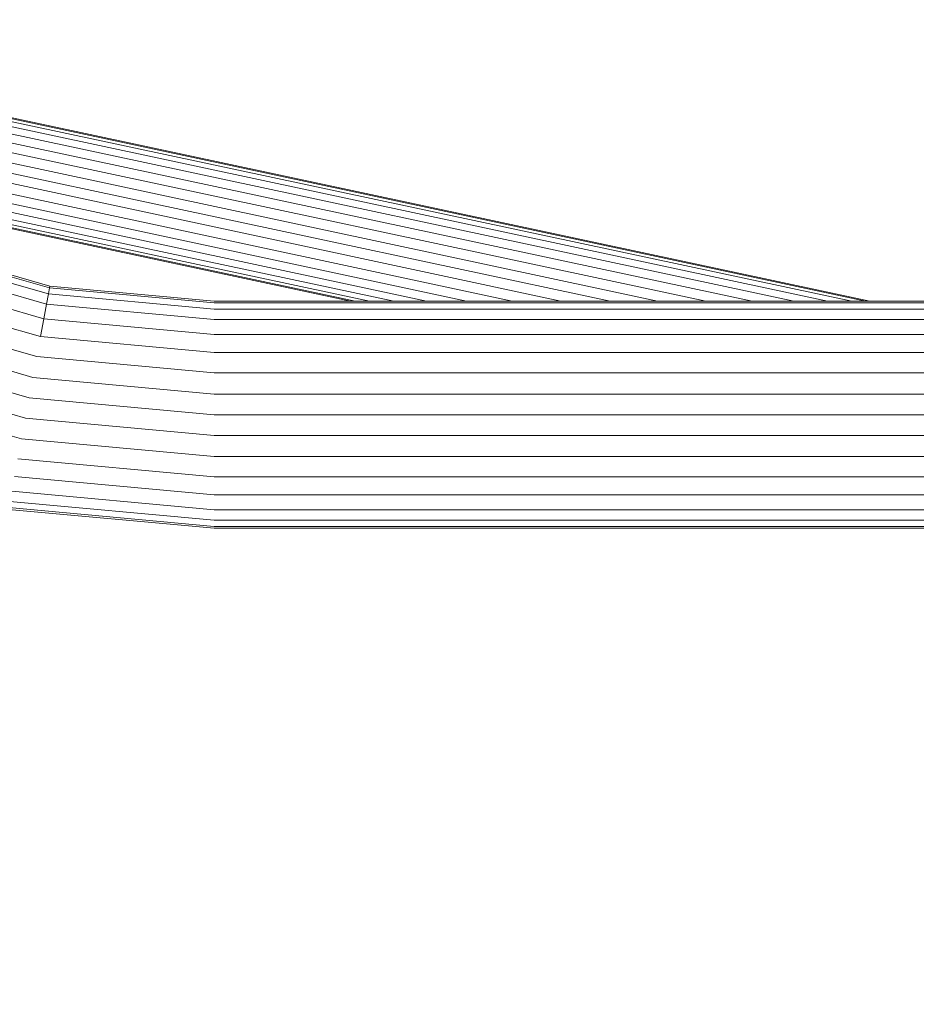
# Model space of a CAD drawing. Units: millimetres. Extents: x 543 to 578302, y -1972 to 596964.
# Drawn here: x 3896 to 4028, y 2945 to 3090 of the extents above; entities that cross this region are included whole.
import ezdxf

# ---------------------------------------------------------------- set-up
doc = ezdxf.new("R2010")
doc.units = ezdxf.units.MM
doc.layers.get('0').update_dxf_attribs({"color": 1, "lineweight": 15})
doc.layers.get('Defpoints').update_dxf_attribs({"lineweight": 15})
doc.layers.add('Контур', color=7, linetype='Continuous', lineweight=15)
doc.layers.add('Подписи', color=7, linetype='Continuous', lineweight=15)
doc.styles.add('GOST-2.304_Type-B_italic', font='GOST Common Italic.ttf')
doc.dimstyles.new('Мой размер', dxfattribs={"dimtxt": 150, "dimasz": 150, "dimexe": 0, "dimexo": 0.625, "dimgap": 50, "dimtad": 1, "dimtxsty": 'GOST-2.304_Type-B_italic', "dimblk": 'OBLIQUE', "dimcen": 2.5, "dimclrt": 256, "dimadec": 0, "dimazin": 0, "dimtfac": 1, "dimtmove": 0, "dimatfit": 3, "dimfxl": 1, "dimlwd": -1, "dimlwe": -1, "dimarcsym": 0})

# ---------------------------------------------------------------- blocks, each defined once
blk = doc.blocks.new('_Oblique')
at = {"color": 0, "linetype": 'ByBlock', "lineweight": -2}
blk.add_line((-0.5, -0.5), (0.5, 0.5), dxfattribs=at)
blk = doc.blocks.new('*D78')
at = {"layer": 'Defpoints', "color": 0, "ltscale": 600, "transparency": 16777216}
for p in [(4179.21, 3014.87), (4179.21, 1315.15), (4179.21, 1315.15)]:
    blk.add_point(p, dxfattribs=at)
at = {"layer": 'Подписи', "color": 0, "ltscale": 600, "transparency": 16777216}
for p, q in [((4179.83, 3014.87), (4179.21, 3014.87)), ((4179.21, 3014.87), (4179.21, 1315.15)), ((4179.83, 1315.15), (4179.21, 1315.15))]:
    blk.add_line(p, q, dxfattribs=at)
at = {"layer": 'Подписи', "color": 0, "ltscale": 600, "transparency": 16777216, "xscale": 150, "yscale": 150, "zscale": 150}
for p, rotation in [((4179.21, 3014.87), 90), ((4179.21, 1315.15), 270)]:
    blk.add_blockref('_Oblique', p, dxfattribs=dict(at, rotation=rotation))
at = {"layer": 'Подписи', "ltscale": 600, "transparency": 16777216, "insert": (4053.24, 2165.01), "char_height": 150, "attachment_point": 5, "rotation": 90, "style": 'GOST-2.304_Type-B_italic'}
blk.add_mtext('1700', dxfattribs=at)

msp = doc.modelspace()

# ---------------------------------------------------------------- linework, layer by layer
at = {"layer": 'Контур'}
for p, q in [((3864.331, 3081.669), (4020.266, 3048.372)), ((3864.359, 3081.8), (4020.905, 3048.372)), ((3864.087, 3080.525), (4014.661, 3048.372)), ((3864.242, 3081.251), (4018.216, 3048.372)), ((3863.87, 3079.508), (4009.685, 3048.372)), ((3863.603, 3078.258), (4003.559, 3048.372)), ((3863.304, 3076.856), (3996.697, 3048.372)), ((3862.993, 3075.4), (3989.567, 3048.372)), ((3862.689, 3073.976), (3982.596, 3048.372)), ((3862.382, 3072.538), (3975.343, 3048.372)), ((3861.772, 3069.682), (3961.406, 3048.372)), ((3862.07, 3071.077), (3968.146, 3048.372)), ((3861.507, 3068.444), (3955.507, 3048.372)), ((3861.292, 3067.437), (3950.67, 3048.372)), ((3944.286, 3048.372), (3861.018, 3066.153)), ((3861.047, 3066.286), (3944.969, 3048.372)), ((3861.137, 3066.71), (3947.098, 3048.372)), ((3899.745, 3049.44), (3874.724, 3056.634)), ((3875.054, 3057.468), (3899.908, 3050.322)), ((3875.157, 3057.728), (3899.959, 3050.597)), ((3899.462, 3047.912), (3874.152, 3055.189)), ((3899.067, 3045.773), (3873.351, 3053.166)), ((3898.579, 3043.139), (3872.366, 3050.676)), ((3899.745, 3049.44), (3899.462, 3047.912)), ((3899.908, 3050.322), (3899.745, 3049.44)), ((3924.206, 3047.196), (3899.745, 3049.44)), ((3899.959, 3050.597), (3899.908, 3050.322)), ((3924.206, 3048.092), (3899.908, 3050.322)), ((3924.206, 3048.372), (3899.959, 3050.597)), ((3899.462, 3047.912), (3899.067, 3045.773)), ((3924.206, 3045.642), (3899.462, 3047.912)), ((3924.206, 3048.372), (4434.206, 3048.372)), ((3924.206, 3048.092), (4434.206, 3048.092)), ((3898.033, 3040.189), (3871.261, 3047.887)), ((3924.206, 3047.196), (4434.206, 3047.196)), ((3899.067, 3045.773), (3898.579, 3043.139)), ((3924.206, 3043.466), (3899.067, 3045.773)), ((3924.206, 3045.642), (4053.312, 3045.642)), ((3897.466, 3037.123), (3870.114, 3044.988)), ((3896.911, 3034.126), (3868.992, 3042.154)), ((3924.206, 3040.788), (3898.579, 3043.139)), ((3924.206, 3043.466), (4048.425, 3043.466)), ((3924.206, 3040.788), (4045.61, 3040.788)), ((3896.357, 3031.129), (3867.87, 3039.32)), ((3924.206, 3037.788), (3898.033, 3040.189)), ((3924.206, 3037.788), (4043.835, 3037.788)), ((3895.79, 3028.064), (3866.722, 3036.421)), ((3924.206, 3034.67), (3897.466, 3037.123)), ((3924.206, 3031.622), (3896.911, 3034.126)), ((3924.206, 3034.67), (4042.931, 3034.67)), ((3924.206, 3028.574), (3896.357, 3031.129)), ((3924.206, 3031.622), (4042.787, 3031.622)), ((3924.206, 3025.457), (3895.79, 3028.064)), ((3924.206, 3028.574), (4043.347, 3028.574)), ((3924.206, 3022.456), (3895.244, 3025.114)), ((3924.206, 3025.457), (4044.744, 3025.457)), ((3924.206, 3019.778), (3894.756, 3022.48)), ((3924.206, 3022.456), (4047.276, 3022.456)), ((3924.206, 3017.603), (3894.36, 3020.341)), ((3924.206, 3019.778), (4051.866, 3019.778)), ((3924.206, 3014.872), (3893.864, 3017.656)), ((3924.206, 3015.152), (3893.914, 3017.931)), ((3924.206, 3016.048), (3894.078, 3018.812)), ((3924.206, 3017.603), (4434.206, 3017.603)), ((3924.206, 3016.048), (4434.206, 3016.048)), ((3924.206, 3015.152), (4434.206, 3015.152)), ((4434.206, 3014.872), (3924.206, 3014.872))]:
    msp.add_line(p, q, dxfattribs=at)

# ---------------------------------------------------------------- dimensions: what is measured, and where the dimension line sits
at = {"layer": 'Подписи', "ltscale": 600}
dim = msp.add_linear_dim(base=(4179.206, 1315.152), p1=(4179.206, 3014.872), p2=(4179.206, 1315.152), angle=90, text='1700', dimstyle='Мой размер', dxfattribs=at)
dim.commit()
dim.dimension.update_dxf_attribs({"geometry": '*D78', "text_midpoint": (4053.24, 2165.012)})

doc.saveas('drawing.dxf')
